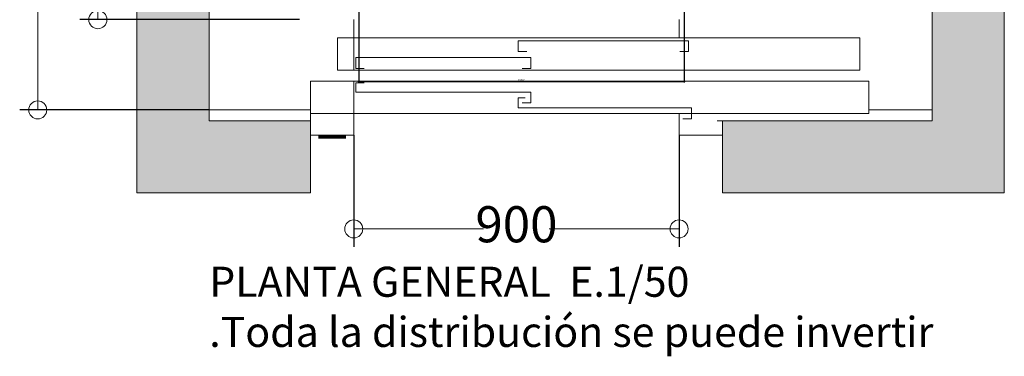
# Model space of a CAD drawing. Units: millimetres. Extents: x 0 to 210, y 0 to 297.
# Drawn here: x 68 to 122, y 202 to 220 of the extents above; entities that cross this region are included whole.
import ezdxf

# ---------------------------------------------------------------- set-up
doc = ezdxf.new("R2010")
doc.units = ezdxf.units.MM
for name, color, linetype in [('CONT2', 4, 'Continuous'), ('ENOR_trama 1', 8, 'Continuous'), ('ENOR_trama 2', 254, 'Continuous')]:
    doc.layers.add(name, color=color, linetype=linetype)
for name, color, linetype, lineweight in [('ENOR_cotasyejes', 45, 'Continuous', 0), ('ENOR_lineasgris', 8, 'Continuous', 0), ('ENOR_muro', 140, 'Continuous', 0), ('ENOR_ptasycabina', 125, 'Continuous', 0), ('ENOR_texto', 53, 'Continuous', 0)]:
    doc.layers.add(name, color=color, linetype=linetype, lineweight=lineweight)
doc.styles.add('ARIALNARROW', font='ARIALN.TTF')
doc.dimstyles.new('enor_GEN_60', dxfattribs={"dimtxt": 0.1, "dimasz": 0.05, "dimexe": 0.05, "dimexo": 0, "dimgap": 0.01, "dimtad": 1, "dimdec": 0, "dimlfac": 1000, "dimrnd": 0.005, "dimtxsty": 'ARIALNARROW', "dimblk": 'ORIGIN', "dimcen": 0.1, "dimadec": 0, "dimazin": 0, "dimtfac": 1, "dimtdec": 0, "dimtmove": 0, "dimatfit": 3, "dimldrblk": 'ORIGIN', "dimfxl": 0, "dimarcsym": 0})

# ---------------------------------------------------------------- blocks, each defined once
blk = doc.blocks.new('_Origin')
at = {"color": 0, "linetype": 'ByBlock', "lineweight": -2}
blk.add_line((0, 0), (-1, 0), dxfattribs=at)
blk.add_circle((0, 0), 0.5, dxfattribs=at)
blk = doc.blocks.new('*D17')
at = {"layer": 'Defpoints', "color": 0}
for p in [(12.282, 11.367), (30.282, 11.367), (30.282, 6.168)]:
    blk.add_point(p, dxfattribs=at)
at = {"layer": 'ENOR_cotasyejes', "color": 0, "lineweight": -2}
for p, q in [((12.282, 11.367), (12.282, 6.118)), ((30.282, 11.367), (30.282, 6.118)), ((12.332, 6.168), (30.232, 6.168))]:
    blk.add_line(p, q, dxfattribs=at)
at = {"layer": 'ENOR_cotasyejes', "color": 0, "lineweight": -2, "xscale": 0.05, "yscale": 0.05, "zscale": 0.05, "rotation": 180}
blk.add_blockref('_Origin', (12.282, 6.168), dxfattribs=at)
at = {"layer": 'ENOR_cotasyejes', "color": 0, "lineweight": -2, "xscale": 0.05, "yscale": 0.05, "zscale": 0.05}
blk.add_blockref('_Origin', (30.282, 6.168), dxfattribs=at)
at = {"layer": 'ENOR_cotasyejes', "color": 0, "lineweight": 0, "insert": (21.282, 6.23), "char_height": 0.1, "attachment_point": 5, "style": 'ARIALNARROW'}
blk.add_mtext('18000', dxfattribs=at)
blk = doc.blocks.new('*D18')
at = {"layer": 'Defpoints', "color": 0}
for p in [(12, 3.2), (30, 3.2), (30, -1.999)]:
    blk.add_point(p, dxfattribs=at)
at = {"layer": 'ENOR_cotasyejes', "color": 0, "lineweight": -2}
for p, q in [((12, 3.2), (12, -2.999)), ((30, 3.2), (30, -2.999))]:
    blk.add_line(p, q, dxfattribs=at)
at = {"layer": 'ENOR_cotasyejes', "color": 0, "lineweight": 9}
for p, q in [((13, -1.999), (19.181, -1.999)), ((29, -1.999), (22.819, -1.999))]:
    blk.add_line(p, q, dxfattribs=at)
at = {"layer": 'ENOR_cotasyejes', "color": 0, "lineweight": 9, "rotation": 180}
blk.add_blockref('_Origin', (12, -1.999), dxfattribs=at)
at = {"layer": 'ENOR_cotasyejes', "color": 0, "lineweight": 9}
blk.add_blockref('_Origin', (30, -1.999), dxfattribs=at)
at = {"layer": 'ENOR_cotasyejes', "color": 0, "lineweight": 0, "insert": (21, -1.999), "char_height": 2, "attachment_point": 5, "style": 'ARIALNARROW'}
blk.add_mtext('900', dxfattribs=at)
blk = doc.blocks.new('*D21')
at = {"layer": 'Defpoints', "color": 0}
for p in [(-2.166, 56.6), (9, 56.6), (9, 9.6)]:
    blk.add_point(p, dxfattribs=at)
at = {"layer": 'ENOR_cotasyejes', "color": 0, "lineweight": -2}
for p, q in [((9, 56.6), (-3.166, 56.6)), ((9, 9.6), (-3.166, 9.6))]:
    blk.add_line(p, q, dxfattribs=at)
at = {"layer": 'ENOR_cotasyejes', "color": 0, "lineweight": 9}
for p, q in [((-2.166, 55.6), (-2.166, 35.57)), ((-2.166, 10.6), (-2.166, 30.63))]:
    blk.add_line(p, q, dxfattribs=at)
for p, rotation in [((-2.166, 56.6), 90), ((-2.166, 9.6), 270)]:
    blk.add_blockref('_Origin', p, dxfattribs=dict(at, rotation=rotation))
at = {"layer": 'ENOR_cotasyejes', "color": 0, "lineweight": 0, "insert": (-2.166, 33.1), "char_height": 2, "attachment_point": 5, "rotation": 90, "style": 'ARIALNARROW'}
blk.add_mtext('2350', dxfattribs=at)
blk = doc.blocks.new('*D22')
at = {"layer": 'Defpoints', "color": 0}
for p in [(-5.491, 61.6), (4, 61.6), (4, 4.6)]:
    blk.add_point(p, dxfattribs=at)
at = {"layer": 'ENOR_cotasyejes', "color": 0, "lineweight": -2}
for p, q in [((4, 61.6), (-6.491, 61.6)), ((4, 4.6), (-6.491, 4.6))]:
    blk.add_line(p, q, dxfattribs=at)
at = {"layer": 'ENOR_cotasyejes', "color": 0, "lineweight": 9}
for p, q in [((-5.491, 60.6), (-5.491, 35.57)), ((-5.491, 5.6), (-5.491, 30.63))]:
    blk.add_line(p, q, dxfattribs=at)
for p, rotation in [((-5.491, 61.6), 90), ((-5.491, 4.6), 270)]:
    blk.add_blockref('_Origin', p, dxfattribs=dict(at, rotation=rotation))
at = {"layer": 'ENOR_cotasyejes', "color": 0, "lineweight": 0, "insert": (-5.491, 33.1), "char_height": 2, "attachment_point": 5, "rotation": 90, "style": 'ARIALNARROW'}
blk.add_mtext('2850', dxfattribs=at)
blk = doc.blocks.new('MARCO-PL-BOT-150')
at = {"layer": 'ENOR_ptasycabina'}
for p, q in [((0, 0), (-4.8, 0)), ((-4.8, -2.4), (-4.8, 0)), ((0, -2.4), (0, 0)), ((-4.8, -2.4), (0, -2.4))]:
    blk.add_line(p, q, dxfattribs=at)
at = {"layer": 'ENOR_ptasycabina', "const_width": 0.4}
blk.add_lwpolyline([(-0.86, -2.6), (-3.94, -2.6)], dxfattribs=at)
blk = doc.blocks.new('MARCO-PL-NOB-150')
at = {"layer": 'ENOR_ptasycabina'}
for p, q in [((0, -2.4), (0, 0)), ((4.8, -0.8), (4.2, -0.8)), ((4.8, -2.4), (4.8, -0.8)), ((4.8, -2.4), (0, -2.4))]:
    blk.add_line(p, q, dxfattribs=at)
blk = doc.blocks.new('A$C40E32CD5')
at = {"layer": 'ENOR_lineasgris', "lineweight": 0}
blk.add_line((0.12, 0.19), (0.12, 0.33), dxfattribs=at)
for points in [[(1.02, 0.33), (1.02, 0.28), (1.52, 0.28), (1.52, 0.19), (0.095, 0.19)], [(0.095, 0.16), (1.545, 0.16), (1.545, 0.07), (1.02, 0.07), (0.12, 0.07), (0.12, 0.16)]]:
    blk.add_lwpolyline(points, dxfattribs=at)
for points in [[(0.075, 0.19), (1.52, 0.19), (1.52, 0.28), (0.075, 0.28)], [(0.12, 0.07), (0, 0.07), (0, 0.16), (0.12, 0.16)]]:
    blk.add_lwpolyline(points, close=True, dxfattribs=at)
at = {"layer": 'ENOR_ptasycabina', "lineweight": 0}
for points in [[(1.0223, 0.2414), (1.046, 0.2414), (1.046, 0.2715), (0.5752, 0.2715), (0.5752, 0.2414), (0.599, 0.2414)], [(0.5854, 0.1951), (0.6094, 0.1951), (0.6094, 0.2252), (0.1252, 0.2252), (0.1252, 0.1951), (0.149, 0.1951)], [(0.149, 0.1549), (0.1252, 0.1549), (0.1252, 0.1295), (0.6094, 0.1295), (0.6094, 0.0994), (0.5857, 0.0994)], [(0.5937, 0.1138), (0.5752, 0.1138), (0.5752, 0.0857), (1.0542, 0.0857), (1.0542, 0.0556), (1.0305, 0.0556)]]:
    blk.add_lwpolyline(points, dxfattribs=at)
at = {"layer": 'CONT2', "xscale": 0.02500000000009095, "yscale": 0.02500000000009095, "zscale": 0.02500000000009095}
for name, p in [('MARCO-PL-BOT-150', (0.12, 0.07)), ('MARCO-PL-NOB-150', (1.02, 0.07))]:
    blk.add_blockref(name, p, dxfattribs=at)
blk = doc.blocks.new('EC6_1616_2AA_planta')
at = {"layer": 'ENOR_trama 1'}
for points in [[(0, 66.2), (0, 0), (9.6, 0), (9.6, 4), (4, 4), (4, 62.2), (9.6, 62.2), (9.6, 66.2)], [(48, 66.2), (32.4, 66.2), (32.4, 62.2), (44, 62.2), (44, 4), (32.4, 4), (32.4, 0), (48, 0)]]:
    blk.add_hatch(color=256, dxfattribs=at).paths.add_polyline_path(points)
at = {"layer": 'ENOR_muro', "lineweight": 0}
for p, q in [((4, 4.6), (9.6, 4.6)), ((40.5, 4.6), (44, 4.6))]:
    blk.add_line(p, q, dxfattribs=at)
blk.add_lwpolyline([(9.6, 66.2), (0, 66.2), (0, 0), (9.6, 0), (9.6, 4), (4, 4), (4, 62.2), (9.6, 62.2), (9.6, 66.2)], close=True, dxfattribs=at)
blk.add_lwpolyline([(32.4, 66.2), (32.4, 62.2), (44, 62.2), (44, 4), (32.4, 4), (32.4, 0), (48, 0), (48, 66.2), (32.4, 66.2)], dxfattribs=at)
at = {"layer": 'ENOR_trama 1', "xscale": 20, "yscale": 20, "zscale": 20}
blk.add_blockref('A$C40E32CD5', (9.6, 3), dxfattribs=at)
at = {"layer": 'ENOR_cotasyejes', "lineweight": 0}
for base, p1, p2, angle, picture, middle in [((-5.4912, 61.6), (4, 4.6), (4, 61.6), 90, '*D22', (-5.4912, 33.1)), ((-2.1657, 56.6), (9, 9.6), (9, 56.6), 90, '*D21', (-2.1657, 33.1)), ((30, -1.9985), (12, 3.2), (30, 3.2), 180, '*D18', (21, -1.9985))]:
    dim = blk.add_linear_dim(base=base, p1=p1, p2=p2, angle=angle, dimstyle='enor_GEN_60', override={"dimtxt": 2, "dimasz": 1, "dimexe": 1, "dimtad": 0, "dimlfac": 50, "dimlwd": 9}, dxfattribs=at)
    dim.commit()
    dim.dimension.update_dxf_attribs({"geometry": picture, "text_midpoint": middle})
dim = blk.add_linear_dim(base=(30.2821, 6.1685), p1=(12.2821, 11.367), p2=(30.2821, 11.367), angle=180, dimstyle='enor_GEN_60', dxfattribs=at)
dim.commit()
dim.dimension.update_dxf_attribs({"geometry": '*D17', "text_midpoint": (21.2821, 6.2296)})
blk = doc.blocks.new('EC6-1616_ficha4_S.S')
at = {"layer": 'ENOR_trama 2'}
blk.add_blockref('EC6_1616_2AA_planta', (74.31, 210.851), dxfattribs=at)
at = {"layer": 'ENOR_texto', "lineweight": 0, "insert": (78.31, 206.758), "char_height": 1.66667, "width": 43.12086, "attachment_point": 1, "style": 'ARIALNARROW'}
blk.add_mtext('{\\fArial Narrow|b1|i0|c0|p34;PLANTA GENERAL } E.1/50\\P.Toda la distribución se puede invertir', dxfattribs=at)

msp = doc.modelspace()

# ---------------------------------------------------------------- block references
at = {"layer": 'ENOR_trama 2'}
msp.add_blockref('EC6-1616_ficha4_S.S', (0, 0), dxfattribs=at)

doc.saveas('drawing.dxf')
